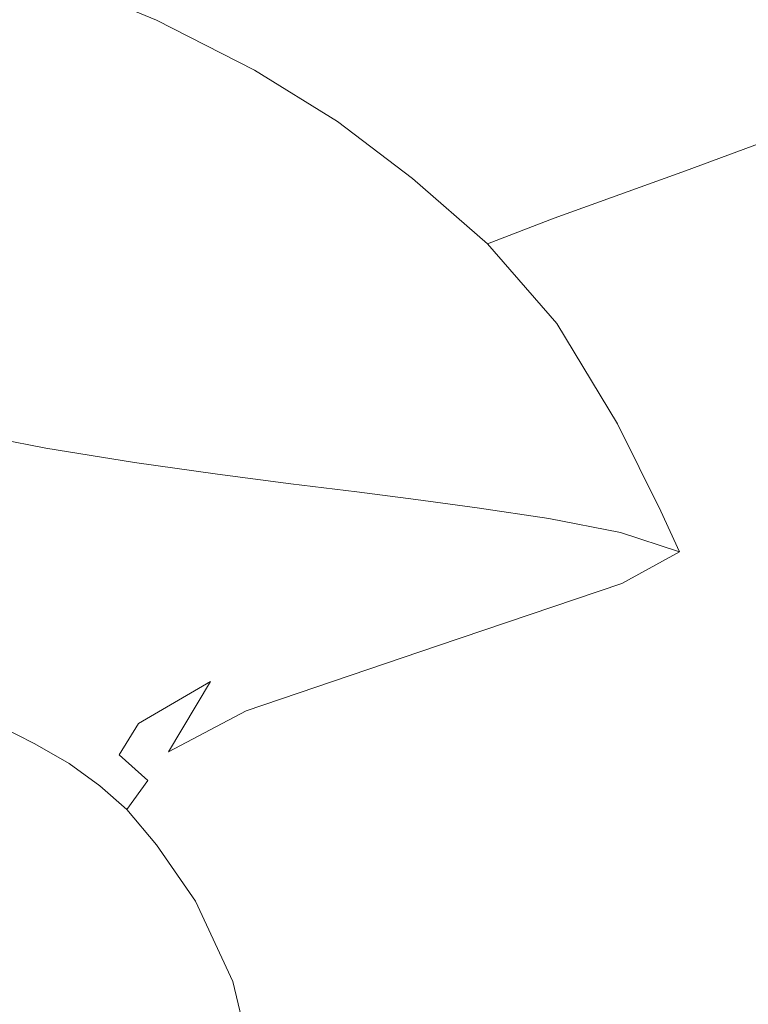
# Model space of a CAD drawing. Extents: x -1600 to 0, y -950 to 0.
# Drawn here: x -402 to -201, y -418 to -147 of the extents above; entities that cross this region are included whole.
import ezdxf

# ---------------------------------------------------------------- set-up
doc = ezdxf.new("R2010")
doc.units = 0
doc.header["$LTSCALE"] = 500
doc.header["$MEASUREMENT"] = 0
doc.layers.add('EXC-WANNA', color=7, linetype='Continuous')

msp = doc.modelspace()

# ---------------------------------------------------------------- linework, layer by layer
at = {"layer": 'EXC-WANNA', "lineweight": 0}
for points, invisible_edges in [([(-268.5, -149.15, 359.85), (-271.4, -113.55, 422.65), (-296.9, -132.15, 359.85), (-268.5, -149.15, 359.85)], 15), ([(-271.4, -113.55, 422.65), (-268.5, -149.15, 359.85), (-239.5, -132.35, 422.65), (-271.4, -113.55, 422.65)], 15), ([(-323.8, -150.95, 298.45), (-325.9, -117.85, 359.85), (-350.9, -137.15, 298.45), (-323.8, -150.95, 298.45)], 15), ([(-325.9, -117.85, 359.85), (-323.8, -150.95, 298.45), (-296.9, -132.15, 359.85), (-325.9, -117.85, 359.85)], 15), ([(-423.9, -124.25, 276.35), (-404.6, -152.45, 274.15), (-393.4, -134.55, 276.35), (-423.9, -124.25, 276.35)], 15), ([(-363.9, -146.75, 276.35), (-380.4, -124.55, 298.45), (-393.4, -134.55, 276.35), (-363.9, -146.75, 276.35)], 11), ([(-380.4, -124.55, 298.45), (-363.9, -146.75, 276.35), (-350.9, -137.15, 298.45), (-380.4, -124.55, 298.45)], 15), ([(-209.3, -153.65, 422.65), (-229.2, -124.45, 444.85), (-239.5, -132.35, 422.65), (-209.3, -153.65, 422.65)], 15), ([(-229.2, -124.45, 444.85), (-209.3, -153.65, 422.65), (-197.7, -146.55, 444.85), (-229.2, -124.45, 444.85)], 15), ([(-323.8, -150.95, 298.45), (-268.5, -149.15, 359.85), (-296.9, -132.15, 359.85), (-323.8, -150.95, 298.45)], 15), ([(-268.5, -149.15, 359.85), (-209.3, -153.65, 422.65), (-239.5, -132.35, 422.65), (-268.5, -149.15, 359.85)], 15), ([(-404.6, -152.45, 274.15), (-363.9, -146.75, 276.35), (-393.4, -134.55, 276.35), (-404.6, -152.45, 274.15)], 15), ([(-363.9, -146.75, 276.35), (-323.8, -150.95, 298.45), (-350.9, -137.15, 298.45), (-363.9, -146.75, 276.35)], 15), ([(-209.3, -153.65, 422.65), (-171.3, -169.25, 444.85), (-197.7, -146.55, 444.85), (-209.3, -153.65, 422.65)], 15), ([(-363.9, -146.75, 276.35), (-404.6, -152.45, 274.15), (-375, -163.85, 274.15), (-363.9, -146.75, 276.35)], 15), ([(-347.8, -176.45, 274.15), (-363.9, -146.75, 276.35), (-375, -163.85, 274.15), (-347.8, -176.45, 274.15)], 15), ([(-323.8, -150.95, 298.45), (-363.9, -146.75, 276.35), (-336.9, -160.55, 276.35), (-323.8, -150.95, 298.45)], 13), ([(-363.9, -146.75, 276.35), (-347.8, -176.45, 274.15), (-336.9, -160.55, 276.35), (-363.9, -146.75, 276.35)], 15), ([(-268.5, -149.15, 359.85), (-323.8, -150.95, 298.45), (-299.1, -166.15, 298.45), (-268.5, -149.15, 359.85)], 15), ([(-276.1, -182.95, 298.45), (-268.5, -149.15, 359.85), (-299.1, -166.15, 298.45), (-276.1, -182.95, 298.45)], 15), ([(-268.5, -149.15, 359.85), (-276.1, -182.95, 298.45), (-241.8, -168.15, 359.85), (-268.5, -149.15, 359.85)], 15), ([(-209.3, -153.65, 422.65), (-268.5, -149.15, 359.85), (-241.8, -168.15, 359.85), (-209.3, -153.65, 422.65)], 15), ([(-314, -174.75, 276.35), (-323.8, -150.95, 298.45), (-336.9, -160.55, 276.35), (-314, -174.75, 276.35)], 11), ([(-323.8, -150.95, 298.45), (-314, -174.75, 276.35), (-299.1, -166.15, 298.45), (-323.8, -150.95, 298.45)], 15), ([(-394.6, -205.25, 273.45), (-404.6, -152.45, 274.15), (-422.5, -195.85, 273.45), (-394.6, -205.25, 273.45)], 15), ([(-404.6, -152.45, 274.15), (-394.6, -205.25, 273.45), (-375, -163.85, 274.15), (-404.6, -152.45, 274.15)], 15), ([(-217.9, -188.35, 359.85), (-209.3, -153.65, 422.65), (-241.8, -168.15, 359.85), (-217.9, -188.35, 359.85)], 15), ([(-209.3, -153.65, 422.65), (-217.9, -188.35, 359.85), (-183.6, -175.55, 422.65), (-209.3, -153.65, 422.65)], 13), ([(-171.3, -169.25, 444.85), (-209.3, -153.65, 422.65), (-183.6, -175.55, 422.65), (-171.3, -169.25, 444.85)], 15), ([(-347.8, -176.45, 274.15), (-314, -174.75, 276.35), (-336.9, -160.55, 276.35), (-347.8, -176.45, 274.15)], 15), ([(-394.6, -205.25, 273.45), (-347.8, -176.45, 274.15), (-375, -163.85, 274.15), (-394.6, -205.25, 273.45)], 15), ([(-314, -174.75, 276.35), (-276.1, -182.95, 298.45), (-299.1, -166.15, 298.45), (-314, -174.75, 276.35)], 15), ([(-276.1, -182.95, 298.45), (-217.9, -188.35, 359.85), (-241.8, -168.15, 359.85), (-276.1, -182.95, 298.45)], 15), ([(-347.8, -176.45, 274.15), (-394.6, -205.25, 273.45), (-368.1, -214.45, 273.45), (-347.8, -176.45, 274.15)], 15), ([(-344.8, -223.15, 273.45), (-347.8, -176.45, 274.15), (-368.1, -214.45, 273.45), (-344.8, -223.15, 273.45)], 15), ([(-314, -174.75, 276.35), (-347.8, -176.45, 274.15), (-325.2, -188.95, 274.15), (-314, -174.75, 276.35)], 15), ([(-347.8, -176.45, 274.15), (-344.8, -223.15, 273.45), (-325.2, -188.95, 274.15), (-347.8, -176.45, 274.15)], 15), ([(-305.1, -202.75, 274.15), (-314, -174.75, 276.35), (-325.2, -188.95, 274.15), (-305.1, -202.75, 274.15)], 15), ([(-276.1, -182.95, 298.45), (-314, -174.75, 276.35), (-293.3, -190.45, 276.35), (-276.1, -182.95, 298.45)], 13), ([(-314, -174.75, 276.35), (-305.1, -202.75, 274.15), (-293.3, -190.45, 276.35), (-314, -174.75, 276.35)], 15), ([(-217.9, -188.35, 359.85), (-162, -199.05, 422.65), (-183.6, -175.55, 422.65), (-217.9, -188.35, 359.85)], 15), ([(-272.6, -208.45, 276.35), (-276.1, -182.95, 298.45), (-293.3, -190.45, 276.35), (-272.6, -208.45, 276.35)], 11), ([(-217.9, -188.35, 359.85), (-276.1, -182.95, 298.45), (-254.2, -201.35, 298.45), (-217.9, -188.35, 359.85)], 15), ([(-276.1, -182.95, 298.45), (-272.6, -208.45, 276.35), (-254.2, -201.35, 298.45), (-276.1, -182.95, 298.45)], 13), ([(-344.8, -223.15, 273.45), (-305.1, -202.75, 274.15), (-325.2, -188.95, 274.15), (-344.8, -223.15, 273.45)], 15), ([(-234.2, -223.95, 298.45), (-217.9, -188.35, 359.85), (-254.2, -201.35, 298.45), (-234.2, -223.95, 298.45)], 13), ([(-217.9, -188.35, 359.85), (-234.2, -223.95, 298.45), (-197, -211.45, 359.85), (-217.9, -188.35, 359.85)], 15), ([(-162, -199.05, 422.65), (-217.9, -188.35, 359.85), (-197, -211.45, 359.85), (-162, -199.05, 422.65)], 15), ([(-305.1, -202.75, 274.15), (-272.6, -208.45, 276.35), (-293.3, -190.45, 276.35), (-305.1, -202.75, 274.15)], 15), ([(-438.7, -238.05, 273.45), (-394.6, -205.25, 273.45), (-422.5, -195.85, 273.45), (-438.7, -238.05, 273.45)], 15), ([(-305.1, -202.75, 274.15), (-344.8, -223.15, 273.45), (-323.7, -232.45, 273.45), (-305.1, -202.75, 274.15)], 15), ([(-303.7, -242.85, 273.45), (-305.1, -202.75, 274.15), (-323.7, -232.45, 273.45), (-303.7, -242.85, 273.45)], 15), ([(-272.6, -208.45, 276.35), (-305.1, -202.75, 274.15), (-285.1, -219.05, 274.15), (-272.6, -208.45, 276.35)], 15), ([(-305.1, -202.75, 274.15), (-303.7, -242.85, 273.45), (-285.1, -219.05, 274.15), (-305.1, -202.75, 274.15)], 15), ([(-272.6, -208.45, 276.35), (-234.2, -223.95, 298.45), (-254.2, -201.35, 298.45), (-272.6, -208.45, 276.35)], 15), ([(-394.6, -205.25, 273.45), (-438.7, -238.05, 273.45), (-412.6, -245.65, 273.45), (-394.6, -205.25, 273.45)], 15), ([(-387.2, -251.55, 273.45), (-394.6, -205.25, 273.45), (-412.6, -245.65, 273.45), (-387.2, -251.55, 273.45)], 15), ([(-394.6, -205.25, 273.45), (-387.2, -251.55, 273.45), (-368.1, -214.45, 273.45), (-394.6, -205.25, 273.45)], 15), ([(-266.4, -238.25, 274.15), (-272.6, -208.45, 276.35), (-285.1, -219.05, 274.15), (-266.4, -238.25, 274.15)], 15), ([(-234.2, -223.95, 298.45), (-272.6, -208.45, 276.35), (-253.4, -230.45, 276.35), (-234.2, -223.95, 298.45)], 13), ([(-272.6, -208.45, 276.35), (-266.4, -238.25, 274.15), (-253.4, -230.45, 276.35), (-272.6, -208.45, 276.35)], 15), ([(-234.2, -223.95, 298.45), (-179.2, -238.95, 359.85), (-197, -211.45, 359.85), (-234.2, -223.95, 298.45)], 15), ([(-387.2, -251.55, 273.45), (-344.8, -223.15, 273.45), (-368.1, -214.45, 273.45), (-387.2, -251.55, 273.45)], 15), ([(-303.7, -242.85, 273.45), (-266.4, -238.25, 274.15), (-285.1, -219.05, 274.15), (-303.7, -242.85, 273.45)], 15), ([(-344.8, -223.15, 273.45), (-387.2, -251.55, 273.45), (-363, -256.65, 273.45), (-344.8, -223.15, 273.45)], 15), ([(-340.6, -261.35, 273.45), (-344.8, -223.15, 273.45), (-363, -256.65, 273.45), (-340.6, -261.35, 273.45)], 15), ([(-344.8, -223.15, 273.45), (-340.6, -261.35, 273.45), (-323.7, -232.45, 273.45), (-344.8, -223.15, 273.45)], 15), ([(-236.7, -258.05, 276.35), (-234.2, -223.95, 298.45), (-253.4, -230.45, 276.35), (-236.7, -258.05, 276.35)], 11), ([(-234.2, -223.95, 298.45), (-236.7, -258.05, 276.35), (-216.9, -252.85, 298.45), (-234.2, -223.95, 298.45)], 15), ([(-179.2, -238.95, 359.85), (-234.2, -223.95, 298.45), (-216.9, -252.85, 298.45), (-179.2, -238.95, 359.85)], 15), ([(-266.4, -238.25, 274.15), (-236.7, -258.05, 276.35), (-253.4, -230.45, 276.35), (-266.4, -238.25, 274.15)], 15), ([(-340.6, -261.35, 273.45), (-303.7, -242.85, 273.45), (-323.7, -232.45, 273.45), (-340.6, -261.35, 273.45)], 15), ([(-266.4, -238.25, 274.15), (-303.7, -242.85, 273.45), (-285.4, -254.85, 273.45), (-266.4, -238.25, 274.15)], 15), ([(-269.2, -268.45, 273.45), (-266.4, -238.25, 274.15), (-285.4, -254.85, 273.45), (-269.2, -268.45, 273.45)], 15), ([(-266.4, -238.25, 274.15), (-269.2, -268.45, 273.45), (-250.2, -261.15, 274.15), (-266.4, -238.25, 274.15)], 15), ([(-236.7, -258.05, 276.35), (-266.4, -238.25, 274.15), (-250.2, -261.15, 274.15), (-236.7, -258.05, 276.35)], 15), ([(-203.5, -279.55, 298.45), (-179.2, -238.95, 359.85), (-216.9, -252.85, 298.45), (-203.5, -279.55, 298.45)], 15), ([(-179.2, -238.95, 359.85), (-203.5, -279.55, 298.45), (-164.2, -266.75, 359.85), (-179.2, -238.95, 359.85)], 15), ([(-303.7, -242.85, 273.45), (-340.6, -261.35, 273.45), (-320.3, -266.05, 273.45), (-303.7, -242.85, 273.45)], 15), ([(-302.1, -270.75, 273.45), (-303.7, -242.85, 273.45), (-320.3, -266.05, 273.45), (-302.1, -270.75, 273.45)], 15), ([(-303.7, -242.85, 273.45), (-302.1, -270.75, 273.45), (-285.4, -254.85, 273.45), (-303.7, -242.85, 273.45)], 15), ([(-419.2, -259.95, 273.45), (-387.2, -251.55, 273.45), (-412.6, -245.65, 273.45), (-419.2, -259.95, 273.45)], 15), ([(-387.2, -251.55, 273.45), (-419.2, -259.95, 273.45), (-394.4, -264.75, 273.45), (-387.2, -251.55, 273.45)], 13), ([(-370, -268.75, 273.45), (-387.2, -251.55, 273.45), (-394.4, -264.75, 273.45), (-370, -268.75, 273.45)], 11), ([(-387.2, -251.55, 273.45), (-370, -268.75, 273.45), (-363, -256.65, 273.45), (-387.2, -251.55, 273.45)], 15), ([(-302.1, -270.75, 273.45), (-269.2, -268.45, 273.45), (-285.4, -254.85, 273.45), (-302.1, -270.75, 273.45)], 15), ([(-236.7, -258.05, 276.35), (-203.5, -279.55, 298.45), (-216.9, -252.85, 298.45), (-236.7, -258.05, 276.35)], 15), ([(-370, -268.75, 273.45), (-340.6, -261.35, 273.45), (-363, -256.65, 273.45), (-370, -268.75, 273.45)], 15), ([(-419.2, -259.95, 273.45), (-403.8, -269.15, 240.15), (-394.4, -264.75, 273.45), (-419.2, -259.95, 273.45)], 15), ([(-239.2, -280.25, 274.15), (-236.7, -258.05, 276.35), (-250.2, -261.15, 274.15), (-239.2, -280.25, 274.15)], 15), ([(-236.7, -258.05, 276.35), (-239.2, -280.25, 274.15), (-224.7, -282.15, 276.35), (-236.7, -258.05, 276.35)], 15), ([(-203.5, -279.55, 298.45), (-236.7, -258.05, 276.35), (-224.7, -282.15, 276.35), (-203.5, -279.55, 298.45)], 13), ([(-340.6, -261.35, 273.45), (-370, -268.75, 273.45), (-347.1, -271.95, 273.45), (-340.6, -261.35, 273.45)], 13), ([(-326.8, -274.65, 273.45), (-340.6, -261.35, 273.45), (-347.1, -271.95, 273.45), (-326.8, -274.65, 273.45)], 11), ([(-340.6, -261.35, 273.45), (-326.8, -274.65, 273.45), (-320.3, -266.05, 273.45), (-340.6, -261.35, 273.45)], 15), ([(-269.2, -268.45, 273.45), (-239.2, -280.25, 274.15), (-250.2, -261.15, 274.15), (-269.2, -268.45, 273.45)], 15), ([(-403.8, -269.15, 240.15), (-370, -268.75, 273.45), (-394.4, -264.75, 273.45), (-403.8, -269.15, 240.15)], 15), ([(-326.8, -274.65, 273.45), (-302.1, -270.75, 273.45), (-320.3, -266.05, 273.45), (-326.8, -274.65, 273.45)], 15), ([(-370, -268.75, 273.45), (-403.8, -269.15, 240.15), (-380, -273.15, 240.15), (-370, -268.75, 273.45)], 15), ([(-357.6, -276.35, 240.15), (-370, -268.75, 273.45), (-380, -273.15, 240.15), (-357.6, -276.35, 240.15)], 15), ([(-370, -268.75, 273.45), (-357.6, -276.35, 240.15), (-347.1, -271.95, 273.45), (-370, -268.75, 273.45)], 15), ([(-269.2, -268.45, 273.45), (-302.1, -270.75, 273.45), (-285.8, -275.65, 273.45), (-269.2, -268.45, 273.45)], 15), ([(-273.4, -279.35, 273.45), (-269.2, -268.45, 273.45), (-285.8, -275.65, 273.45), (-273.4, -279.35, 273.45)], 15), ([(-269.2, -268.45, 273.45), (-273.4, -279.35, 273.45), (-258.3, -279.55, 273.45), (-269.2, -268.45, 273.45)], 15), ([(-239.2, -280.25, 274.15), (-269.2, -268.45, 273.45), (-258.3, -279.55, 273.45), (-239.2, -280.25, 274.15)], 15), ([(-203.5, -279.55, 298.45), (-151.6, -290.45, 359.85), (-164.2, -266.75, 359.85), (-203.5, -279.55, 298.45)], 15), ([(-403.8, -269.15, 240.15), (-407, -283.75, 143.35), (-380, -273.15, 240.15), (-403.8, -269.15, 240.15)], 15), ([(-302.1, -270.75, 273.45), (-326.8, -274.65, 273.45), (-308.6, -276.85, 273.45), (-302.1, -270.75, 273.45)], 13), ([(-292.3, -278.95, 273.45), (-302.1, -270.75, 273.45), (-308.6, -276.85, 273.45), (-292.3, -278.95, 273.45)], 11), ([(-302.1, -270.75, 273.45), (-292.3, -278.95, 273.45), (-285.8, -275.65, 273.45), (-302.1, -270.75, 273.45)], 15), ([(-407, -283.75, 143.35), (-357.6, -276.35, 240.15), (-380, -273.15, 240.15), (-407, -283.75, 143.35)], 15), ([(-357.6, -276.35, 240.15), (-326.8, -274.65, 273.45), (-347.1, -271.95, 273.45), (-357.6, -276.35, 240.15)], 15), ([(-357.6, -276.35, 240.15), (-407, -283.75, 143.35), (-386.4, -287.25, 143.35), (-357.6, -276.35, 240.15)], 15), ([(-369, -290.45, 143.35), (-357.6, -276.35, 240.15), (-386.4, -287.25, 143.35), (-369, -290.45, 143.35)], 15), ([(-357.6, -276.35, 240.15), (-369, -290.45, 143.35), (-338, -279.15, 240.15), (-357.6, -276.35, 240.15)], 15), ([(-326.8, -274.65, 273.45), (-357.6, -276.35, 240.15), (-338, -279.15, 240.15), (-326.8, -274.65, 273.45)], 15), ([(-320.7, -281.75, 240.15), (-326.8, -274.65, 273.45), (-338, -279.15, 240.15), (-320.7, -281.75, 240.15)], 15), ([(-326.8, -274.65, 273.45), (-320.7, -281.75, 240.15), (-308.6, -276.85, 273.45), (-326.8, -274.65, 273.45)], 15), ([(-320.7, -281.75, 240.15), (-292.3, -278.95, 273.45), (-308.6, -276.85, 273.45), (-320.7, -281.75, 240.15)], 15), ([(-292.3, -278.95, 273.45), (-273.4, -279.35, 273.45), (-285.8, -275.65, 273.45), (-292.3, -278.95, 273.45)], 15), ([(-369, -290.45, 143.35), (-320.7, -281.75, 240.15), (-338, -279.15, 240.15), (-369, -290.45, 143.35)], 15), ([(-292.3, -278.95, 273.45), (-320.7, -281.75, 240.15), (-305.1, -284.15, 240.15), (-292.3, -278.95, 273.45)], 15), ([(-289.2, -286.85, 240.15), (-292.3, -278.95, 273.45), (-305.1, -284.15, 240.15), (-289.2, -286.85, 240.15)], 15), ([(-273.4, -279.35, 273.45), (-292.3, -278.95, 273.45), (-275.4, -281.25, 273.45), (-273.4, -279.35, 273.45)], 13), ([(-292.3, -278.95, 273.45), (-289.2, -286.85, 240.15), (-275.4, -281.25, 273.45), (-292.3, -278.95, 273.45)], 15), ([(-255.6, -284.15, 273.45), (-273.4, -279.35, 273.45), (-275.4, -281.25, 273.45), (-255.6, -284.15, 273.45)], 11), ([(-273.4, -279.35, 273.45), (-255.6, -284.15, 273.45), (-258.3, -279.55, 273.45), (-273.4, -279.35, 273.45)], 15), ([(-255.6, -284.15, 273.45), (-239.2, -280.25, 274.15), (-258.3, -279.55, 273.45), (-255.6, -284.15, 273.45)], 15), ([(-219.6, -293.35, 276.35), (-203.5, -279.55, 298.45), (-224.7, -282.15, 276.35), (-219.6, -293.35, 276.35)], 15), ([(-203.5, -279.55, 298.45), (-219.6, -293.35, 276.35), (-195.3, -295.45, 298.45), (-203.5, -279.55, 298.45)], 15), ([(-151.6, -290.45, 359.85), (-203.5, -279.55, 298.45), (-195.3, -295.45, 298.45), (-151.6, -290.45, 359.85)], 15), ([(-320.7, -281.75, 240.15), (-369, -290.45, 143.35), (-354, -293.65, 143.35), (-320.7, -281.75, 240.15)], 15), ([(-340.9, -296.95, 143.35), (-320.7, -281.75, 240.15), (-354, -293.65, 143.35), (-340.9, -296.95, 143.35)], 15), ([(-320.7, -281.75, 240.15), (-340.9, -296.95, 143.35), (-305.1, -284.15, 240.15), (-320.7, -281.75, 240.15)], 15), ([(-289.2, -286.85, 240.15), (-255.6, -284.15, 273.45), (-275.4, -281.25, 273.45), (-289.2, -286.85, 240.15)], 15), ([(-239.2, -280.25, 274.15), (-255.6, -284.15, 273.45), (-235.9, -288.05, 274.15), (-239.2, -280.25, 274.15)], 13), ([(-219.6, -293.35, 276.35), (-239.2, -280.25, 274.15), (-235.9, -288.05, 274.15), (-219.6, -293.35, 276.35)], 11), ([(-239.2, -280.25, 274.15), (-219.6, -293.35, 276.35), (-224.7, -282.15, 276.35), (-239.2, -280.25, 274.15)], 13), ([(-407, -283.75, 143.35), (-416.4, -300.15, 49.85), (-386.4, -287.25, 143.35), (-407, -283.75, 143.35)], 15), ([(-340.9, -296.95, 143.35), (-289.2, -286.85, 240.15), (-305.1, -284.15, 240.15), (-340.9, -296.95, 143.35)], 15), ([(-255.6, -284.15, 273.45), (-289.2, -286.85, 240.15), (-270.9, -290.15, 240.15), (-255.6, -284.15, 273.45)], 15), ([(-252.3, -294.85, 240.75), (-255.6, -284.15, 273.45), (-270.9, -290.15, 240.15), (-252.3, -294.85, 240.75)], 15), ([(-255.6, -284.15, 273.45), (-252.3, -294.85, 240.75), (-235.9, -288.05, 274.15), (-255.6, -284.15, 273.45)], 15), ([(-416.4, -300.15, 49.85), (-369, -290.45, 143.35), (-386.4, -287.25, 143.35), (-416.4, -300.15, 49.85)], 15), ([(-289.2, -286.85, 240.15), (-340.9, -296.95, 143.35), (-328, -300.85, 143.35), (-289.2, -286.85, 240.15)], 15), ([(-314.2, -305.35, 143.35), (-289.2, -286.85, 240.15), (-328, -300.85, 143.35), (-314.2, -305.35, 143.35)], 15), ([(-289.2, -286.85, 240.15), (-314.2, -305.35, 143.35), (-270.9, -290.15, 240.15), (-289.2, -286.85, 240.15)], 15), ([(-369, -290.45, 143.35), (-416.4, -300.15, 49.85), (-401.3, -303.65, 49.85), (-369, -290.45, 143.35)], 15), ([(-388.8, -307.35, 49.85), (-369, -290.45, 143.35), (-401.3, -303.65, 49.85), (-388.8, -307.35, 49.85)], 15), ([(-369, -290.45, 143.35), (-388.8, -307.35, 49.85), (-354, -293.65, 143.35), (-369, -290.45, 143.35)], 15), ([(-314.2, -305.35, 143.35), (-252.3, -294.85, 240.75), (-270.9, -290.15, 240.15), (-314.2, -305.35, 143.35)], 15), ([(-252.3, -294.85, 240.75), (-219.6, -293.35, 276.35), (-235.9, -288.05, 274.15), (-252.3, -294.85, 240.75)], 15), ([(-151.6, -290.45, 359.85), (-204.6, -314.25, 269.55), (-140.9, -316.75, 359.85), (-151.6, -290.45, 359.85)], 15), ([(-204.6, -314.25, 269.55), (-151.6, -290.45, 359.85), (-195.3, -295.45, 298.45), (-204.6, -314.25, 269.55)], 15), ([(-388.8, -307.35, 49.85), (-340.9, -296.95, 143.35), (-354, -293.65, 143.35), (-388.8, -307.35, 49.85)], 15), ([(-252.3, -294.85, 240.75), (-314.2, -305.35, 143.35), (-300.1, -311.25, 143.75), (-252.3, -294.85, 240.75)], 15), ([(-286.4, -319.25, 144.75), (-252.3, -294.85, 240.75), (-300.1, -311.25, 143.75), (-286.4, -319.25, 144.75)], 15), ([(-252.3, -294.85, 240.75), (-286.4, -319.25, 144.75), (-235.5, -302.15, 242.75), (-252.3, -294.85, 240.75)], 13), ([(-219.6, -293.35, 276.35), (-252.3, -294.85, 240.75), (-235.5, -302.15, 242.75), (-219.6, -293.35, 276.35)], 15), ([(-204.6, -314.25, 269.55), (-219.6, -293.35, 276.35), (-235.5, -302.15, 242.75), (-204.6, -314.25, 269.55)], 13), ([(-219.6, -293.35, 276.35), (-204.6, -314.25, 269.55), (-195.3, -295.45, 298.45), (-219.6, -293.35, 276.35)], 15), ([(-340.9, -296.95, 143.35), (-388.8, -307.35, 49.85), (-377.9, -311.85, 49.85), (-340.9, -296.95, 143.35)], 15), ([(-368, -316.85, 49.85), (-340.9, -296.95, 143.35), (-377.9, -311.85, 49.85), (-368, -316.85, 49.85)], 15), ([(-340.9, -296.95, 143.35), (-368, -316.85, 49.85), (-328, -300.85, 143.35), (-340.9, -296.95, 143.35)], 15), ([(-416.4, -300.15, 49.85), (-416.9, -314.25, 16.15), (-401.3, -303.65, 49.85), (-416.4, -300.15, 49.85)], 15), ([(-368, -316.85, 49.85), (-314.2, -305.35, 143.35), (-328, -300.85, 143.35), (-368, -316.85, 49.85)], 15), ([(-416.9, -314.25, 16.15), (-388.8, -307.35, 49.85), (-401.3, -303.65, 49.85), (-416.9, -314.25, 16.15)], 15), ([(-286.4, -319.25, 144.75), (-204.6, -314.25, 269.55), (-235.5, -302.15, 242.75), (-286.4, -319.25, 144.75)], 15), ([(-314.2, -305.35, 143.35), (-368, -316.85, 49.85), (-358.5, -322.55, 49.85), (-314.2, -305.35, 143.35)], 15), ([(-349, -329.15, 49.95), (-314.2, -305.35, 143.35), (-358.5, -322.55, 49.85), (-349, -329.15, 49.95)], 15), ([(-314.2, -305.35, 143.35), (-349, -329.15, 49.95), (-300.1, -311.25, 143.75), (-314.2, -305.35, 143.35)], 15), ([(-388.8, -307.35, 49.85), (-416.9, -314.25, 16.15), (-405.1, -318.05, 16.15), (-388.8, -307.35, 49.85)], 15), ([(-394.6, -322.85, 16.15), (-388.8, -307.35, 49.85), (-405.1, -318.05, 16.15), (-394.6, -322.85, 16.15)], 15), ([(-388.8, -307.35, 49.85), (-394.6, -322.85, 16.15), (-377.9, -311.85, 49.85), (-388.8, -307.35, 49.85)], 15), ([(-394.6, -322.85, 16.15), (-368, -316.85, 49.85), (-377.9, -311.85, 49.85), (-394.6, -322.85, 16.15)], 15), ([(-349, -329.15, 49.95), (-286.4, -319.25, 144.75), (-300.1, -311.25, 143.75), (-349, -329.15, 49.95)], 15), ([(-204.6, -314.25, 269.55), (-286.4, -319.25, 144.75), (-274.4, -333.75, 145.75), (-204.6, -314.25, 269.55)], 15), ([(-265.5, -359.05, 146.05), (-204.6, -314.25, 269.55), (-274.4, -333.75, 145.75), (-265.5, -359.05, 146.05)], 15), ([(-204.6, -314.25, 269.55), (-265.5, -359.05, 146.05), (-196, -351.45, 264.75), (-204.6, -314.25, 269.55)], 15), ([(-131.6, -352.75, 359.85), (-204.6, -314.25, 269.55), (-196, -351.45, 264.75), (-131.6, -352.75, 359.85)], 15), ([(-204.6, -314.25, 269.55), (-131.6, -352.75, 359.85), (-140.9, -316.75, 359.85), (-204.6, -314.25, 269.55)], 15), ([(-368, -316.85, 49.85), (-394.6, -322.85, 16.15), (-385.3, -328.25, 16.15), (-368, -316.85, 49.85)], 15), ([(-376.9, -334.15, 16.15), (-368, -316.85, 49.85), (-385.3, -328.25, 16.15), (-376.9, -334.15, 16.15)], 15), ([(-368, -316.85, 49.85), (-376.9, -334.15, 16.15), (-358.5, -322.55, 49.85), (-368, -316.85, 49.85)], 15), ([(-412.1, -327.35, 10.95), (-394.6, -322.85, 16.15), (-405.1, -318.05, 16.15), (-412.1, -327.35, 10.95)], 15), ([(-286.4, -319.25, 144.75), (-349, -329.15, 49.95), (-339.2, -337.25, 50.15), (-286.4, -319.25, 144.75)], 15), ([(-329.6, -349.85, 50.35), (-286.4, -319.25, 144.75), (-339.2, -337.25, 50.15), (-329.6, -349.85, 50.35)], 13), ([(-286.4, -319.25, 144.75), (-329.6, -349.85, 50.35), (-274.4, -333.75, 145.75), (-286.4, -319.25, 144.75)], 15), ([(-394.6, -322.85, 16.15), (-412.1, -327.35, 10.95), (-401.3, -332.05, 10.95), (-394.6, -322.85, 16.15)], 15), ([(-391.4, -337.25, 10.95), (-394.6, -322.85, 16.15), (-401.3, -332.05, 10.95), (-391.4, -337.25, 10.95)], 15), ([(-394.6, -322.85, 16.15), (-391.4, -337.25, 10.95), (-385.3, -328.25, 16.15), (-394.6, -322.85, 16.15)], 15), ([(-376.9, -334.15, 16.15), (-349, -329.15, 49.95), (-358.5, -322.55, 49.85), (-376.9, -334.15, 16.15)], 15), ([(-412.1, -327.35, 10.95), (-407.9, -341.05, 5.75), (-401.3, -332.05, 10.95), (-412.1, -327.35, 10.95)], 15), ([(-391.4, -337.25, 10.95), (-376.9, -334.15, 16.15), (-385.3, -328.25, 16.15), (-391.4, -337.25, 10.95)], 15), ([(-349, -329.15, 49.95), (-376.9, -334.15, 16.15), (-368.9, -340.75, 16.15), (-349, -329.15, 49.95)], 15), ([(-360.6, -348.55, 16.15), (-349, -329.15, 49.95), (-368.9, -340.75, 16.15), (-360.6, -348.55, 16.15)], 12), ([(-349, -329.15, 49.95), (-360.6, -348.55, 16.15), (-339.2, -337.25, 50.15), (-349, -329.15, 49.95)], 13), ([(-407.9, -341.05, 5.75), (-391.4, -337.25, 10.95), (-401.3, -332.05, 10.95), (-407.9, -341.05, 5.75)], 15), ([(-329.6, -349.85, 50.35), (-265.5, -359.05, 146.05), (-274.4, -333.75, 145.75), (-329.6, -349.85, 50.35)], 15), ([(-376.9, -334.15, 16.15), (-391.4, -337.25, 10.95), (-382.5, -342.95, 10.95), (-376.9, -334.15, 16.15)], 15), ([(-374.2, -349.35, 10.95), (-376.9, -334.15, 16.15), (-382.5, -342.95, 10.95), (-374.2, -349.35, 10.95)], 15), ([(-376.9, -334.15, 16.15), (-374.2, -349.35, 10.95), (-368.9, -340.75, 16.15), (-376.9, -334.15, 16.15)], 15), ([(-391.4, -337.25, 10.95), (-407.9, -341.05, 5.75), (-397.5, -346.35, 5.75), (-391.4, -337.25, 10.95)], 13), ([(-388, -351.75, 5.75), (-391.4, -337.25, 10.95), (-397.5, -346.35, 5.75), (-388, -351.75, 5.75)], 15), ([(-391.4, -337.25, 10.95), (-388, -351.75, 5.75), (-382.5, -342.95, 10.95), (-391.4, -337.25, 10.95)], 15), ([(-360.6, -348.55, 16.15), (-329.6, -349.85, 50.35), (-339.2, -337.25, 50.15), (-360.6, -348.55, 16.15)], 15), ([(-407.9, -341.05, 5.75), (-416.9, -355.55, 1.85), (-397.5, -346.35, 5.75), (-407.9, -341.05, 5.75)], 15), ([(-374.2, -349.35, 10.95), (-360.6, -348.55, 16.15), (-368.9, -340.75, 16.15), (-374.2, -349.35, 10.95)], 11), ([(-388, -351.75, 5.75), (-374.2, -349.35, 10.95), (-382.5, -342.95, 10.95), (-388, -351.75, 5.75)], 15), ([(-416.9, -355.55, 1.85), (-388, -351.75, 5.75), (-397.5, -346.35, 5.75), (-416.9, -355.55, 1.85)], 13), ([(-374.2, -349.35, 10.95), (-388, -351.75, 5.75), (-379.5, -357.85, 5.75), (-374.2, -349.35, 10.95)], 13), ([(-372.1, -364.45, 5.75), (-374.2, -349.35, 10.95), (-379.5, -357.85, 5.75), (-372.1, -364.45, 5.75)], 15), ([(-360.6, -348.55, 16.15), (-374.2, -349.35, 10.95), (-366.3, -356.45, 10.95), (-360.6, -348.55, 16.15)], 13), ([(-374.2, -349.35, 10.95), (-372.1, -364.45, 5.75), (-366.3, -356.45, 10.95), (-374.2, -349.35, 10.95)], 15), ([(-357.9, -367.05, 10.95), (-360.6, -348.55, 16.15), (-366.3, -356.45, 10.95), (-357.9, -367.05, 10.95)], 15), ([(-329.6, -349.85, 50.35), (-360.6, -348.55, 16.15), (-351.9, -359.85, 16.15), (-329.6, -349.85, 50.35)], 15), ([(-360.6, -348.55, 16.15), (-357.9, -367.05, 10.95), (-351.9, -359.85, 16.15), (-360.6, -348.55, 16.15)], 15), ([(-342.8, -377.25, 16.15), (-329.6, -349.85, 50.35), (-351.9, -359.85, 16.15), (-342.8, -377.25, 16.15)], 15), ([(-329.6, -349.85, 50.35), (-342.8, -377.25, 16.15), (-320.8, -369.65, 50.45), (-329.6, -349.85, 50.35)], 15), ([(-265.5, -359.05, 146.05), (-329.6, -349.85, 50.35), (-320.8, -369.65, 50.45), (-265.5, -359.05, 146.05)], 15), ([(-388, -351.75, 5.75), (-416.9, -355.55, 1.85), (-407.4, -360.75, 1.85), (-388, -351.75, 5.75)], 15), ([(-399, -366.35, 1.85), (-388, -351.75, 5.75), (-407.4, -360.75, 1.85), (-399, -366.35, 1.85)], 15), ([(-388, -351.75, 5.75), (-399, -366.35, 1.85), (-379.5, -357.85, 5.75), (-388, -351.75, 5.75)], 15), ([(-265.5, -359.05, 146.05), (-188.8, -391.55, 264.75), (-196, -351.45, 264.75), (-265.5, -359.05, 146.05)], 15), ([(-399, -366.35, 1.85), (-372.1, -364.45, 5.75), (-379.5, -357.85, 5.75), (-399, -366.35, 1.85)], 13), ([(-372.1, -364.45, 5.75), (-357.9, -367.05, 10.95), (-366.3, -356.45, 10.95), (-372.1, -364.45, 5.75)], 11), ([(-454.4, -370.05, 0.55), (-399, -366.35, 1.85), (-407.4, -360.75, 1.85), (-454.4, -370.05, 0.55)], 15), ([(-357.9, -367.05, 10.95), (-342.8, -377.25, 16.15), (-351.9, -359.85, 16.15), (-357.9, -367.05, 10.95)], 15), ([(-313.1, -396.95, 50.45), (-265.5, -359.05, 146.05), (-320.8, -369.65, 50.45), (-313.1, -396.95, 50.45)], 15), ([(-265.5, -359.05, 146.05), (-313.1, -396.95, 50.45), (-258.2, -392.75, 146.05), (-265.5, -359.05, 146.05)], 15), ([(-188.8, -391.55, 264.75), (-265.5, -359.05, 146.05), (-258.2, -392.75, 146.05), (-188.8, -391.55, 264.75)], 15), ([(-399, -366.35, 1.85), (-454.4, -370.05, 0.55), (-447, -374.85, 0.55), (-399, -366.35, 1.85)], 15), ([(-441, -379.95, 0.55), (-399, -366.35, 1.85), (-447, -374.85, 0.55), (-441, -379.95, 0.55)], 15), ([(-399, -366.35, 1.85), (-441, -379.95, 0.55), (-392.2, -372.25, 1.85), (-399, -366.35, 1.85)], 15), ([(-372.1, -364.45, 5.75), (-399, -366.35, 1.85), (-392.2, -372.25, 1.85), (-372.1, -364.45, 5.75)], 15), ([(-384.5, -381.15, 1.85), (-372.1, -364.45, 5.75), (-392.2, -372.25, 1.85), (-384.5, -381.15, 1.85)], 15), ([(-372.1, -364.45, 5.75), (-384.5, -381.15, 1.85), (-363.9, -374.15, 5.75), (-372.1, -364.45, 5.75)], 15), ([(-357.9, -367.05, 10.95), (-372.1, -364.45, 5.75), (-363.9, -374.15, 5.75), (-357.9, -367.05, 10.95)], 13), ([(-353.1, -389.65, 5.75), (-357.9, -367.05, 10.95), (-363.9, -374.15, 5.75), (-353.1, -389.65, 5.75)], 15), ([(-342.8, -377.25, 16.15), (-357.9, -367.05, 10.95), (-347.9, -383.45, 10.95), (-342.8, -377.25, 16.15)], 15), ([(-357.9, -367.05, 10.95), (-353.1, -389.65, 5.75), (-347.9, -383.45, 10.95), (-357.9, -367.05, 10.95)], 15), ([(-342.8, -377.25, 16.15), (-313.1, -396.95, 50.45), (-320.8, -369.65, 50.45), (-342.8, -377.25, 16.15)], 15), ([(-441, -379.95, 0.55), (-384.5, -381.15, 1.85), (-392.2, -372.25, 1.85), (-441, -379.95, 0.55)], 15), ([(-384.5, -381.15, 1.85), (-353.1, -389.65, 5.75), (-363.9, -374.15, 5.75), (-384.5, -381.15, 1.85)], 13), ([(-338.5, -406.85, 10.95), (-342.8, -377.25, 16.15), (-347.9, -383.45, 10.95), (-338.5, -406.85, 10.95)], 15), ([(-313.1, -396.95, 50.45), (-342.8, -377.25, 16.15), (-334.2, -401.75, 16.15), (-313.1, -396.95, 50.45)], 15), ([(-342.8, -377.25, 16.15), (-338.5, -406.85, 10.95), (-334.2, -401.75, 16.15), (-342.8, -377.25, 16.15)], 15), ([(-384.5, -381.15, 1.85), (-441, -379.95, 0.55), (-434.3, -387.65, 0.55), (-384.5, -381.15, 1.85)], 15), ([(-424.4, -399.95, 0.55), (-384.5, -381.15, 1.85), (-434.3, -387.65, 0.55), (-424.4, -399.95, 0.55)], 15), ([(-384.5, -381.15, 1.85), (-424.4, -399.95, 0.55), (-373.6, -395.35, 1.85), (-384.5, -381.15, 1.85)], 15), ([(-353.1, -389.65, 5.75), (-384.5, -381.15, 1.85), (-373.6, -395.35, 1.85), (-353.1, -389.65, 5.75)], 15), ([(-353.1, -389.65, 5.75), (-338.5, -406.85, 10.95), (-347.9, -383.45, 10.95), (-353.1, -389.65, 5.75)], 15), ([(-362.9, -415.95, 1.85), (-353.1, -389.65, 5.75), (-373.6, -395.35, 1.85), (-362.9, -415.95, 1.85)], 15), ([(-353.1, -389.65, 5.75), (-362.9, -415.95, 1.85), (-342.8, -411.85, 5.75), (-353.1, -389.65, 5.75)], 15), ([(-338.5, -406.85, 10.95), (-353.1, -389.65, 5.75), (-342.8, -411.85, 5.75), (-338.5, -406.85, 10.95)], 13), ([(-313.1, -396.95, 50.45), (-251.2, -432.65, 146.05), (-258.2, -392.75, 146.05), (-313.1, -396.95, 50.45)], 15), ([(-251.2, -432.65, 146.05), (-188.8, -391.55, 264.75), (-258.2, -392.75, 146.05), (-251.2, -432.65, 146.05)], 15), ([(-188.8, -391.55, 264.75), (-251.2, -432.65, 146.05), (-182.1, -436.45, 264.75), (-188.8, -391.55, 264.75)], 15), ([(-424.4, -399.95, 0.55), (-362.9, -415.95, 1.85), (-373.6, -395.35, 1.85), (-424.4, -399.95, 0.55)], 15), ([(-327.5, -434.35, 16.15), (-313.1, -396.95, 50.45), (-334.2, -401.75, 16.15), (-327.5, -434.35, 16.15)], 15), ([(-313.1, -396.95, 50.45), (-327.5, -434.35, 16.15), (-306.3, -432.05, 50.45), (-313.1, -396.95, 50.45)], 15), ([(-251.2, -432.65, 146.05), (-313.1, -396.95, 50.45), (-306.3, -432.05, 50.45), (-251.2, -432.65, 146.05)], 15), ([(-362.9, -415.95, 1.85), (-424.4, -399.95, 0.55), (-414.8, -417.85, 0.55), (-362.9, -415.95, 1.85)], 15), ([(-338.5, -406.85, 10.95), (-327.5, -434.35, 16.15), (-334.2, -401.75, 16.15), (-338.5, -406.85, 10.95)], 15), ([(-335.8, -441.85, 5.75), (-338.5, -406.85, 10.95), (-342.8, -411.85, 5.75), (-335.8, -441.85, 5.75)], 15), ([(-327.5, -434.35, 16.15), (-338.5, -406.85, 10.95), (-331.6, -438.15, 10.95), (-327.5, -434.35, 16.15)], 15), ([(-338.5, -406.85, 10.95), (-335.8, -441.85, 5.75), (-331.6, -438.15, 10.95), (-338.5, -406.85, 10.95)], 15), ([(-362.9, -415.95, 1.85), (-335.8, -441.85, 5.75), (-342.8, -411.85, 5.75), (-362.9, -415.95, 1.85)], 13), ([(-408.8, -442.25, 0.55), (-362.9, -415.95, 1.85), (-414.8, -417.85, 0.55), (-408.8, -442.25, 0.55)], 15), ([(-362.9, -415.95, 1.85), (-408.8, -442.25, 0.55), (-356.2, -443.75, 1.85), (-362.9, -415.95, 1.85)], 15), ([(-335.8, -441.85, 5.75), (-362.9, -415.95, 1.85), (-356.2, -443.75, 1.85), (-335.8, -441.85, 5.75)], 15)]:
    msp.add_3dface(points, dxfattribs=dict(at, invisible_edges=invisible_edges))

doc.saveas('drawing.dxf')
